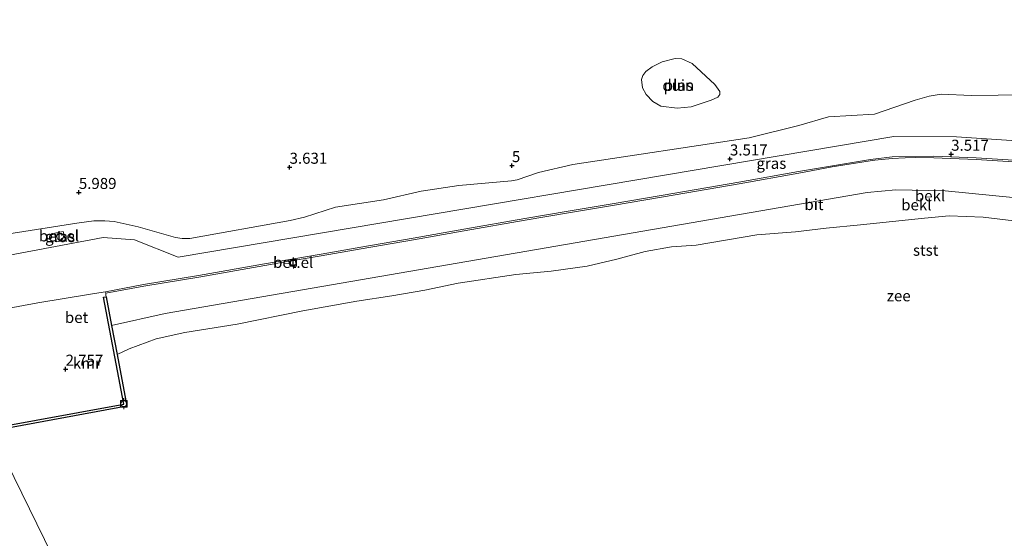
# Model space of a CAD drawing. Units: metres. Extents: x 39992 to 50000, y 412499 to 418750.
# Drawn here: x 45589 to 45812, y 413164 to 413282 of the extents above; entities that cross this region are included whole.
import ezdxf
from ezdxf.enums import TextEntityAlignment as Align

# ---------------------------------------------------------------- set-up
doc = ezdxf.new("R2010")
doc.units = ezdxf.units.M
doc.layers.get('0').update_dxf_attribs({"lineweight": 25})
doc.layers.add('B-ME-GW-HOOGTEPUNT-S-B1', color=10, linetype='Continuous')
doc.layers.add('B-ME-VV-KADEMUUR-GV-B6', color=10, linetype='Continuous')
for name, color, linetype, lineweight in [('B-ME-GW-KRUINLIJN-L-B1', 93, 'Continuous', 18), ('B-ME-GW-TEENLIJN-L-B1', 93, 'Continuous', 18), ('B-ME-IE-GRASLAND-GV-B6', 93, 'Continuous', 18), ('B-ME-IE-GRONDWERKLIJN-GROND_NIETINGERICHT-GV-B6', 253, 'Continuous', 18), ('B-ME-IE-HULPGEOMETRIE-L-B1', 53, 'Continuous', 18), ('B-ME-IE-INRICHTINGSELEMENT-S-B1', 253, 'Continuous', 18), ('B-ME-OB-BEKLEDING-GV-B6', 253, 'Continuous', 18), ('B-ME-OB-WATERLIJN-L-B1', 133, 'OB-WATERLIJN', 18), ('B-ME-OG-WATER-GV-B6', 153, 'Continuous', 18), ('B-ME-VH-VERH_SOORT-BETON-OVERIG-GV-B6', 8, 'IE-TERREINAFSCHEIDING-NATUURLIJK-HOUTWAL', 18), ('B-ME-VH-VERH_SOORT-BITUMEN-GV-B6', 8, 'IE-TERREINAFSCHEIDING-NATUURLIJK-HOUTWAL', 18), ('B-ME-VH-VERH_SOORT-GV-B6', 8, 'Continuous', 18), ('B-ME-VV-BOLDER-S-B1', 213, 'Continuous', 18)]:
    doc.layers.add(name, color=color, linetype=linetype, lineweight=lineweight)
doc.styles.add('NLCS-ISO', font='NLCS-ISO.TTF')
doc.linetypes.add('IE-TERREINAFSCHEIDING-NATUURLIJK-HOUTWAL', pattern='A,7,-1.5,[67,NLCS.SHX,S=0.75,R=45,X=0,Y=0],-1.5,7,-1.5,[70,NLCS.SHX,S=0.75,R=0,X=0,Y=0],-1.5', length=20)
doc.linetypes.add('OB-WATERLIJN', pattern='A,10,[32,NLCS.SHX,S=2,R=0,X=0,Y=0],-12', length=22)

# ---------------------------------------------------------------- blocks, each defined once
blk = doc.blocks.new('hoogtepunt')
for p, q in [((-0.5, 0), (0.5, 0)), ((0, 0.5), (0, -0.5))]:
    blk.add_line(p, q)
blk = doc.blocks.new('dtb')
blk.add_circle((0, 0), 0.75)
blk = doc.blocks.new('bolder')
for p, q in [((-0.75, 0), (-1.25, 0)), ((-0.75, 0.75), (-0.75, -0.75)), ((0.75, 0.75), (-0.75, 0.75)), ((0.75, -0.75), (0.75, 0.75)), ((0.75, 0), (1.25, 0)), ((-0.75, -0.75), (0.75, -0.75))]:
    blk.add_line(p, q)
blk.add_circle((0, 0), 0.673)

msp = doc.modelspace()

# ---------------------------------------------------------------- linework, layer by layer
at = {"layer": 'B-ME-GW-KRUINLIJN-L-B1'}
msp.add_polyline3d([(45608.7247, 413219.9903, 3.0911), (45617.3259, 413221.5622, 3.3971), (45629.756, 413223.6231, 3.4571), (45644.6859, 413226.2359, 3.4571), (45650.1638, 413227.1749, 3.4314), (45651.5936, 413227.42, 3.4247), (45657.4722, 413228.4276, 3.3971), (45666.4545, 413230.033, 3.4571), (45678.3354, 413232.0571, 3.4571), (45689.7829, 413234.0628, 3.4571), (45703.5614, 413236.502, 3.4571), (45713.351, 413238.1191, 3.4571), (45723.7904, 413239.9079, 3.4571), (45737.5275, 413242.2061, 3.4571), (45751.954, 413244.7212, 3.3971), (45765.4478, 413247.1306, 3.4571), (45772.9987, 413248.5209, 3.5021), (45781.58, 413249.929, 3.5171), (45782.1111, 413250.0233, 3.5171), (45782.6437, 413250.0965, 3.5171), (45786.6119, 413250.4586, 3.5171), (45789.5035, 413250.5958, 3.4721), (45791.9218, 413250.663, 3.4871), (45796.0156, 413250.5933, 3.5171), (45805.5929, 413250.2501, 3.6971), (45817.6343, 413249.434, 3.8171)], dxfattribs=at)
at = {"layer": 'B-ME-GW-TEENLIJN-L-B1'}
msp.add_polyline3d([(45571.8726, 413231.0827, 3.5021), (45602.1908, 413235.8266, 3.6521), (45606.0522, 413236.3208, 3.6521), (45608.541, 413236.3395, 3.6521), (45610.657, 413236.2054, 3.6521), (45616.0817, 413234.9748, 3.6521), (45624.496, 413232.5837, 3.5921), (45626.0245, 413232.3248, 3.5921), (45627.728, 413232.3119, 3.5921), (45650.4266, 413236.437, 3.4721), (45653.6465, 413237.1327, 3.4721), (45660.6663, 413239.4146, 3.4721), (45671.5392, 413241.1261, 3.5321), (45680.0451, 413243.0824, 3.4721), (45688.5628, 413244.3584, 3.5321), (45700.5021, 413245.3968, 3.5921), (45701.7423, 413245.6293, 3.5921), (45706.6094, 413247.2553, 3.5321), (45714.3639, 413249.0546, 3.5321), (45754.2288, 413255.1025, 3.5321), (45765.4465, 413257.8799, 3.4721), (45772.2063, 413259.8463, 3.4121), (45782.5821, 413260.4919, 3.4121), (45791.8142, 413263.6469, 3.4421), (45794.9703, 413264.5194, 3.4421), (45797.6787, 413265.0211, 3.5321), (45804.5259, 413264.7268, 3.5921), (45816.6007, 413264.8272, 3.7421)], dxfattribs=at)
at = {"layer": 'B-ME-IE-GRASLAND-GV-B6'}
for points in [[(45571.8726, 413231.0827, 3.5021), (45602.1908, 413235.8266, 3.6521), (45606.0522, 413236.3208, 3.6521), (45608.541, 413236.3395, 3.6521), (45610.657, 413236.2054, 3.6521), (45616.0817, 413234.9748, 3.6521), (45624.496, 413232.5837, 3.5921), (45626.0245, 413232.3248, 3.5921), (45627.728, 413232.3119, 3.5921), (45650.4266, 413236.437, 3.4721), (45653.6465, 413237.1327, 3.4721), (45660.6663, 413239.4146, 3.4721), (45671.5392, 413241.1261, 3.5321), (45680.0451, 413243.0824, 3.4721), (45688.5628, 413244.3584, 3.5321), (45700.5021, 413245.3968, 3.5921), (45701.7423, 413245.6293, 3.5921), (45706.6094, 413247.2553, 3.5321), (45714.3639, 413249.0546, 3.5321), (45754.2288, 413255.1025, 3.5321), (45765.4465, 413257.8799, 3.4721), (45772.2063, 413259.8463, 3.4121), (45782.5821, 413260.4919, 3.4121), (45791.8142, 413263.6469, 3.4421), (45794.9703, 413264.5194, 3.4421), (45797.6787, 413265.0211, 3.5321), (45804.5259, 413264.7268, 3.5921), (45816.6007, 413264.8272, 3.7421)], [(45849.8256, 413252.1011, 4.3571), (45801.1195, 413255.3623, 3.7571), (45786.9385, 413255.4285, 3.6371), (45625.0746, 413228.1081, 3.5771), (45615.2572, 413232.0411, 3.5321), (45608.1218, 413232.5926, 3.5321), (45565.3254, 413224.5078, 3.6033)], [(45597.1944, 413233.5622, 3.6461), (45597.6237, 413231.6122, 3.5861), (45599.5967, 413231.9419, 3.5561), (45599.1122, 413233.9201, 3.5861), (45597.1944, 413233.5622, 3.6461)]]:
    msp.add_polyline3d(points, dxfattribs=at)
at = {"layer": 'B-ME-IE-GRONDWERKLIJN-GROND_NIETINGERICHT-GV-B6'}
for points in [[(45747.1487, 413264.3333, 2.9411), (45747.578, 413264.9159, 2.9411), (45747.6397, 413265.5801, 2.9411), (45746.5079, 413267.2073, 2.9411), (45741.357, 413271.9067, 2.9411), (45739.0072, 413272.962, 2.9411), (45737.5286, 413273.0966, 2.9411), (45734.5779, 413272.3229, 2.9411), (45732.3115, 413271.1908, 2.9411), (45730.8507, 413270.1129, 2.9411), (45730.1841, 413269.2588, 2.9411), (45729.9049, 413268.3457, 2.9411), (45730.1379, 413266.4664, 2.9411), (45730.922, 413264.9435, 2.9411), (45732.458, 413263.3223, 2.9411), (45734.2538, 413262.2722, 2.9411), (45737.9488, 413261.7972, 2.9411), (45741.1402, 413262.1612, 2.9411), (45745.6396, 413263.6568, 2.9411), (45747.1487, 413264.3333, 2.9411)], [(45816.6007, 413264.8272, 3.7421), (45804.5259, 413264.7268, 3.5921), (45797.6787, 413265.0211, 3.5321), (45794.9703, 413264.5194, 3.4421), (45791.8142, 413263.6469, 3.4421), (45782.5821, 413260.4919, 3.4121), (45772.2063, 413259.8463, 3.4121), (45765.4465, 413257.8799, 3.4721), (45754.2288, 413255.1025, 3.5321), (45714.3639, 413249.0546, 3.5321), (45706.6094, 413247.2553, 3.5321), (45701.7423, 413245.6293, 3.5921), (45700.5021, 413245.3968, 3.5921), (45688.5628, 413244.3584, 3.5321), (45680.0451, 413243.0824, 3.4721), (45671.5392, 413241.1261, 3.5321), (45660.6663, 413239.4146, 3.4721), (45653.6465, 413237.1327, 3.4721), (45650.4266, 413236.437, 3.4721), (45627.728, 413232.3119, 3.5921), (45626.0245, 413232.3248, 3.5921), (45624.496, 413232.5837, 3.5921), (45616.0817, 413234.9748, 3.6521), (45610.657, 413236.2054, 3.6521), (45608.541, 413236.3395, 3.6521), (45606.0522, 413236.3208, 3.6521), (45602.1908, 413235.8266, 3.6521), (45571.8726, 413231.0827, 3.5021)]]:
    msp.add_polyline3d(points, dxfattribs=at)
at = {"layer": 'B-ME-IE-HULPGEOMETRIE-L-B1'}
msp.add_polyline3d([(45421.494, 413518.44, -2.559), (45489.6979, 413379.0625, -2.1896), (45490.0137, 413378.4172, -1.738), (45494.525, 413369.198, -1.683), (45499.0016, 413360.0487, -1.6826), (45506.2475, 413345.2404, -1.3378), (45506.965, 413343.774, -1.296), (45513.352, 413330.721, -1.251), (45516.084, 413325.139, 0.021), (45516.6838, 413323.9136, 0.016), (45517.5009, 413322.1975, 0.106), (45517.8225, 413321.5779, 0.159), (45522.121, 413312.802, 3.224), (45600.039, 413332.645, 3.963), (45560.791, 413289.578, 6.231), (45543.4281, 413269.2581, 5.997), (45561.5236, 413232.2774, 3.8939), (45565.3254, 413224.5078, 3.6033), (45571.4221, 413213.7152, 3.1604), (45582.5613, 413189.3253, 2.7633), (45582.8121, 413188.7758, -0.741), (45649.676, 413052.126, -0.741)], dxfattribs=at)
at = {"layer": 'B-ME-OB-BEKLEDING-GV-B6'}
for points in [[(45651.5936, 413227.42, 3.4247), (45650.1638, 413227.1749, 3.4314), (45644.6859, 413226.2359, 3.4571), (45629.756, 413223.6231, 3.4571), (45617.3259, 413221.5622, 3.3971), (45608.7247, 413219.9903, 3.0911), (45608.6636, 413220.2973, 3.1061), (45617.2605, 413221.9316, 3.3971), (45629.693, 413223.9929, 3.4571), (45644.6219, 413226.6055, 3.4571), (45657.4076, 413228.7971, 3.3971), (45666.39, 413230.4025, 3.4571), (45678.2715, 413232.4267, 3.4571), (45689.7179, 413234.4323, 3.4571), (45703.4981, 413236.8717, 3.4571), (45713.2887, 413238.489, 3.4571), (45723.7278, 413240.2777, 3.4571), (45737.4643, 413242.5759, 3.4571), (45751.8888, 413245.0906, 3.3971), (45765.3837, 413247.5002, 3.4571), (45781.666, 413250.2466, 3.5171), (45786.5869, 413250.8334, 3.5171), (45796.0196, 413250.9685, 3.5171), (45805.6124, 413250.6247, 3.6971), (45817.6639, 413249.8079, 3.8171)], [(45836.7837, 413239.3646, -0.0379), (45798.5866, 413243.1345, 0.0821), (45787.3743, 413243.383, 0.0221), (45780.9254, 413242.7352, 0.0221), (45622.1464, 413215.3428, 0.0821), (45610.0488, 413212.6163, 0.0934), (45608.803, 413219.176, 2.768), (45608.7711, 413219.5413, 3.0011), (45608.7247, 413219.9903, 3.0911), (45617.3259, 413221.5622, 3.3971), (45629.756, 413223.6231, 3.4571), (45644.6859, 413226.2359, 3.4571), (45650.1638, 413227.1749, 3.4314), (45650.3836, 413226.1976, 3.3971), (45651.8145, 413226.4429, 3.3971), (45651.5936, 413227.42, 3.4247), (45657.4722, 413228.4276, 3.3971), (45666.4545, 413230.033, 3.4571), (45678.3354, 413232.0571, 3.4571), (45689.7829, 413234.0628, 3.4571), (45703.5614, 413236.502, 3.4571), (45713.351, 413238.1191, 3.4571), (45723.7904, 413239.9079, 3.4571), (45737.5275, 413242.2061, 3.4571), (45751.954, 413244.7212, 3.3971), (45765.4478, 413247.1306, 3.4571), (45772.9987, 413248.5209, 3.5021), (45781.58, 413249.929, 3.5171), (45782.1111, 413250.0233, 3.5171), (45782.6437, 413250.0965, 3.5171), (45786.6119, 413250.4586, 3.5171), (45789.5035, 413250.5958, 3.4721), (45791.9218, 413250.663, 3.4871), (45796.0156, 413250.5933, 3.5171), (45805.5929, 413250.2501, 3.6971), (45817.6343, 413249.434, 3.8171)], [(45817.6343, 413249.434, 3.8171), (45805.5929, 413250.2501, 3.6971), (45796.0156, 413250.5933, 3.5171), (45791.9218, 413250.663, 3.4871), (45789.5035, 413250.5958, 3.4721), (45786.6119, 413250.4586, 3.5171), (45782.6437, 413250.0965, 3.5171), (45782.1111, 413250.0233, 3.5171), (45781.58, 413249.929, 3.5171), (45772.9987, 413248.5209, 3.5021), (45765.4478, 413247.1306, 3.4571), (45751.954, 413244.7212, 3.3971), (45737.5275, 413242.2061, 3.4571), (45723.7904, 413239.9079, 3.4571), (45713.351, 413238.1191, 3.4571), (45703.5614, 413236.502, 3.4571), (45689.7829, 413234.0628, 3.4571), (45678.3354, 413232.0571, 3.4571), (45666.4545, 413230.033, 3.4571), (45657.4722, 413228.4276, 3.3971), (45651.5936, 413227.42, 3.4247)], [(45819.126, 413235.731, -0.745), (45807.147, 413237.2, -0.745), (45799.477, 413237.469, -0.745), (45793.884, 413236.968, -0.745), (45779.436, 413235.445, -0.745), (45771.655, 413234.64, -0.745), (45764.687, 413233.818, -0.745), (45755.97, 413233.19, -0.745), (45742.233, 413230.827, -0.745), (45736.662, 413230.468, -0.745), (45730.716, 413229.365, -0.745), (45724.312, 413227.627, -0.745), (45717.619, 413226.105, -0.745), (45709.425, 413224.934, -0.745), (45701.431, 413224.215, -0.745), (45688.459, 413222.253, -0.745), (45680.874, 413220.669, -0.745), (45673.44, 413219.388, -0.745), (45665.497, 413218.126, -0.745), (45653.294, 413215.959, -0.745), (45638.479, 413212.95, -0.745), (45626.63, 413211.103, -0.745), (45620.15, 413209.634, -0.745), (45614.014, 413207.396, -0.745), (45611.2845, 413206.1102, -0.745), (45610.0488, 413212.6163, 0.0934), (45622.1464, 413215.3428, 0.0821), (45780.9254, 413242.7352, 0.0221), (45787.3743, 413243.383, 0.0221), (45798.5866, 413243.1345, 0.0821), (45836.7837, 413239.3646, -0.0379)]]:
    msp.add_polyline3d(points, dxfattribs=at)
at = {"layer": 'B-ME-OB-WATERLIJN-L-B1'}
for points in [[(45819.126, 413235.731, -0.745), (45807.147, 413237.2, -0.745), (45799.477, 413237.469, -0.745), (45793.884, 413236.968, -0.745), (45779.436, 413235.445, -0.745), (45771.655, 413234.64, -0.745), (45764.687, 413233.818, -0.745), (45755.97, 413233.19, -0.745), (45742.233, 413230.827, -0.745), (45736.662, 413230.468, -0.745), (45730.716, 413229.365, -0.745), (45724.312, 413227.627, -0.745), (45717.619, 413226.105, -0.745), (45709.425, 413224.934, -0.745), (45701.431, 413224.215, -0.745), (45688.459, 413222.253, -0.745), (45680.874, 413220.669, -0.745), (45673.44, 413219.388, -0.745), (45665.497, 413218.126, -0.745), (45653.294, 413215.959, -0.745), (45638.479, 413212.95, -0.745), (45626.63, 413211.103, -0.745), (45620.15, 413209.634, -0.745), (45614.014, 413207.396, -0.745), (45611.2845, 413206.1102, -0.745)], [(45611.2845, 413206.1102, -0.745), (45613.5058, 413194.4143, -0.745), (45582.8121, 413188.7758, -0.741)]]:
    msp.add_polyline3d(points, dxfattribs=at)
at = {"layer": 'B-ME-OG-WATER-GV-B6'}
for points in [[(45747.1487, 413264.3333, 2.9411), (45745.6396, 413263.6568, 2.9411), (45741.1402, 413262.1612, 2.9411), (45737.9488, 413261.7972, 2.9411), (45734.2538, 413262.2722, 2.9411), (45732.458, 413263.3223, 2.9411), (45730.922, 413264.9435, 2.9411), (45730.1379, 413266.4664, 2.9411), (45729.9049, 413268.3457, 2.9411), (45730.1841, 413269.2588, 2.9411), (45730.8507, 413270.1129, 2.9411), (45732.3115, 413271.1908, 2.9411), (45734.5779, 413272.3229, 2.9411), (45737.5286, 413273.0966, 2.9411), (45739.0072, 413272.962, 2.9411), (45741.357, 413271.9067, 2.9411), (45746.5079, 413267.2073, 2.9411), (45747.6397, 413265.5801, 2.9411), (45747.578, 413264.9159, 2.9411), (45747.1487, 413264.3333, 2.9411)], [(45649.676, 413052.126, -0.741), (45582.8121, 413188.7758, -0.741), (45613.5058, 413194.4143, -0.745), (45611.2845, 413206.1102, -0.745), (45614.014, 413207.396, -0.745), (45620.15, 413209.634, -0.745), (45626.63, 413211.103, -0.745), (45638.479, 413212.95, -0.745), (45653.294, 413215.959, -0.745), (45665.497, 413218.126, -0.745), (45673.44, 413219.388, -0.745), (45680.874, 413220.669, -0.745), (45688.459, 413222.253, -0.745), (45701.431, 413224.215, -0.745), (45709.425, 413224.934, -0.745), (45717.619, 413226.105, -0.745), (45724.312, 413227.627, -0.745), (45730.716, 413229.365, -0.745), (45736.662, 413230.468, -0.745), (45742.233, 413230.827, -0.745), (45755.97, 413233.19, -0.745), (45764.687, 413233.818, -0.745), (45771.655, 413234.64, -0.745), (45779.436, 413235.445, -0.745), (45793.884, 413236.968, -0.745), (45799.477, 413237.469, -0.745), (45807.147, 413237.2, -0.745), (45819.126, 413235.731, -0.745)], [(45440.699, 413164.069, -0.741), (45444.716, 413166.941, -0.741), (45445.896, 413167.401, -0.741), (45446.437, 413167.468, -0.741), (45446.739, 413165.439, -0.741), (45484.779, 413171.821, -0.741), (45483.168, 413181.395, -0.741), (45486.565, 413183.051, -0.741), (45494.057, 413185.554, -0.741), (45510.3714, 413190.5095, -0.741), (45512.796, 413191.246, -0.741), (45528.147, 413194.993, -0.741), (45546.022, 413197.944, -0.741), (45559.037, 413200.362, -0.741), (45568.314, 413201.698, -0.741), (45571.466, 413200.394, -0.741), (45573.517, 413199.23, -0.741), (45575.622, 413187.385, -0.741), (45582.8121, 413188.7758, -0.741), (45649.676, 413052.126, -0.741)]]:
    msp.add_polyline3d(points, dxfattribs=at)
at = {"layer": 'B-ME-VH-VERH_SOORT-BETON-OVERIG-GV-B6'}
msp.add_polyline3d([(45608.7247, 413219.9903, 3.0911), (45608.7711, 413219.5413, 3.0011), (45608.803, 413219.176, 2.768), (45608.2373, 413219.0761, 2.7432), (45612.8048, 413194.8714, 2.7123), (45582.5613, 413189.3253, 2.7633), (45571.4221, 413213.7152, 3.1604), (45593.3647, 413217.8009, 2.8421), (45605.2707, 413219.7312, 2.9021), (45608.1551, 413220.2236, 3.0521), (45608.6636, 413220.2973, 3.1061), (45608.7247, 413219.9903, 3.0911)], dxfattribs=at)
at = {"layer": 'B-ME-VH-VERH_SOORT-BITUMEN-GV-B6'}
for points in [[(45565.3254, 413224.5078, 3.6033), (45608.1218, 413232.5926, 3.5321), (45615.2572, 413232.0411, 3.5321), (45625.0746, 413228.1081, 3.5771), (45786.9385, 413255.4285, 3.6371), (45801.1195, 413255.3623, 3.7571), (45849.8256, 413252.1011, 4.3571)], [(45817.6639, 413249.8079, 3.8171), (45805.6124, 413250.6247, 3.6971), (45796.0196, 413250.9685, 3.5171), (45786.5869, 413250.8334, 3.5171), (45781.666, 413250.2466, 3.5171), (45765.3837, 413247.5002, 3.4571), (45751.8888, 413245.0906, 3.3971), (45737.4643, 413242.5759, 3.4571), (45723.7278, 413240.2777, 3.4571), (45713.2887, 413238.489, 3.4571), (45703.4981, 413236.8717, 3.4571), (45689.7179, 413234.4323, 3.4571), (45678.2715, 413232.4267, 3.4571), (45666.39, 413230.4025, 3.4571), (45657.4076, 413228.7971, 3.3971), (45644.6219, 413226.6055, 3.4571), (45629.693, 413223.9929, 3.4571), (45617.2605, 413221.9316, 3.3971), (45608.6636, 413220.2973, 3.1061), (45608.1551, 413220.2236, 3.0521), (45605.2707, 413219.7312, 2.9021), (45593.3647, 413217.8009, 2.8421), (45571.4221, 413213.7152, 3.1604)]]:
    msp.add_polyline3d(points, dxfattribs=at)
at = {"layer": 'B-ME-VH-VERH_SOORT-GV-B6'}
for points in [[(45597.1944, 413233.5622, 3.6461), (45599.1122, 413233.9201, 3.5861), (45599.5967, 413231.9419, 3.5561), (45597.6237, 413231.6122, 3.5861), (45597.1944, 413233.5622, 3.6461)], [(45651.5936, 413227.42, 3.4247), (45651.8145, 413226.4429, 3.3971), (45650.3836, 413226.1976, 3.3971), (45650.1638, 413227.1749, 3.4314), (45651.5936, 413227.42, 3.4247)]]:
    msp.add_polyline3d(points, dxfattribs=at)
at = {"layer": 'B-ME-VV-KADEMUUR-GV-B6'}
msp.add_polyline3d([(45610.0488, 413212.6163, 0.0934), (45611.2845, 413206.1102, -0.745), (45613.5058, 413194.4143, -0.745), (45582.8121, 413188.7758, -0.741), (45582.5613, 413189.3253, 2.7633), (45612.8048, 413194.8714, 2.7123), (45608.2373, 413219.0761, 2.7432), (45608.803, 413219.176, 2.768), (45610.0488, 413212.6163, 0.0934)], dxfattribs=at)

# ---------------------------------------------------------------- block references
at = {"layer": 'B-ME-GW-HOOGTEPUNT-S-B1', "rotation": 90}
for p in [(45749.896, 413250.345, 3.5172), (45749.896, 413250.345, 3.5172), (45799.922, 413251.419, 3.5172), (45799.922, 413251.419, 3.5172), (45650.298, 413248.47, 3.631), (45650.298, 413248.47, 3.631), (45700.58, 413248.844, 5.0003), (45700.58, 413248.844, 5.0003), (45602.638, 413242.766, 5.989), (45602.638, 413242.766, 5.989), (45599.645, 413202.766, 2.7574), (45599.645, 413202.766, 2.7574)]:
    msp.add_blockref('hoogtepunt', p, dxfattribs=at)
at = {"layer": 'B-ME-IE-INRICHTINGSELEMENT-S-B1', "rotation": 90}
msp.add_blockref('dtb', (45598.4033, 413232.7552, 3.5561), dxfattribs=at)
at = {"layer": 'B-ME-VV-BOLDER-S-B1', "rotation": 90}
for p in [(45651.1504, 413226.8238, 3.4271), (45612.8088, 413194.9568, 2.7124)]:
    msp.add_blockref('bolder', p, dxfattribs=at)

# ---------------------------------------------------------------- texts
at = {"layer": 'B-ME-GW-HOOGTEPUNT-S-B1', "ltscale": 0.2, "style": 'NLCS-ISO'}
for s, p in [('3.517', (45749.896, 413250.345, 3.5172)), ('3.517', (45749.896, 413250.345, 3.5172)), ('3.517', (45799.922, 413251.419, 3.5172)), ('3.517', (45799.922, 413251.419, 3.5172)), ('3.631', (45650.298, 413248.47, 3.631)), ('3.631', (45650.298, 413248.47, 3.631)), ('5', (45700.58, 413248.844, 5.0003)), ('5', (45700.58, 413248.844, 5.0003)), ('5.989', (45602.638, 413242.766, 5.989)), ('5.989', (45602.638, 413242.766, 5.989)), ('2.757', (45599.645, 413202.766, 2.7574)), ('2.757', (45599.645, 413202.766, 2.7574))]:
    msp.add_text(s, height=2.5, dxfattribs=at).set_placement(p, align=Align.BOTTOM_LEFT)
at = {"layer": 'B-ME-IE-GRASLAND-GV-B6', "ltscale": 0.2, "style": 'NLCS-ISO'}
for p in [(45759.2583, 413249.3467), (45598.3955, 413232.7661)]:
    msp.add_text('gras', height=2.5, dxfattribs=at).set_placement(p, align=Align.MIDDLE_CENTER)
at = {"layer": 'B-ME-IE-GRONDWERKLIJN-GROND_NIETINGERICHT-GV-B6', "ltscale": 0.2, "style": 'NLCS-ISO'}
msp.add_text('duin', height=2.5, dxfattribs=at).set_placement((45738.2123, 413267.0093), align=Align.MIDDLE_CENTER)
at = {"layer": 'B-ME-OB-BEKLEDING-GV-B6', "ltscale": 0.2, "style": 'NLCS-ISO'}
for s, p in [('bekl', (45795.1402, 413242.0145)), ('bekl', (45792.0434, 413239.9553)), ('stst', (45794.1616, 413229.6813))]:
    msp.add_text(s, height=2.5, dxfattribs=at).set_placement(p, align=Align.MIDDLE_CENTER)
at = {"layer": 'B-ME-OG-WATER-GV-B6', "ltscale": 0.2, "style": 'NLCS-ISO'}
for s, p in [('plas', (45738.2123, 413267.0093)), ('zee', (45788.0599, 413219.371))]:
    msp.add_text(s, height=2.5, dxfattribs=at).set_placement(p, align=Align.MIDDLE_CENTER)
at = {"layer": 'B-ME-VH-VERH_SOORT-BETON-OVERIG-GV-B6', "ltscale": 0.2, "style": 'NLCS-ISO'}
msp.add_text('bet', height=2.5, dxfattribs=at).set_placement((45602.1253, 413214.4782), align=Align.MIDDLE_CENTER)
at = {"layer": 'B-ME-VH-VERH_SOORT-BITUMEN-GV-B6', "ltscale": 0.2, "style": 'NLCS-ISO'}
msp.add_text('bit', height=2.5, dxfattribs=at).set_placement((45768.8995, 413240.0197), align=Align.MIDDLE_CENTER)
at = {"layer": 'B-ME-VH-VERH_SOORT-GV-B6', "ltscale": 0.2, "style": 'NLCS-ISO'}
for p in [(45598.1443, 413232.9197), (45651.1098, 413226.9311)]:
    msp.add_text('bet.el', height=2.5, dxfattribs=at).set_placement(p, align=Align.MIDDLE_CENTER)
at = {"layer": 'B-ME-VV-KADEMUUR-GV-B6', "ltscale": 0.2, "style": 'NLCS-ISO'}
msp.add_text('kmr', height=2.5, dxfattribs=at).set_placement((45604.4563, 413204.1091), align=Align.MIDDLE_CENTER)

doc.saveas('drawing.dxf')
